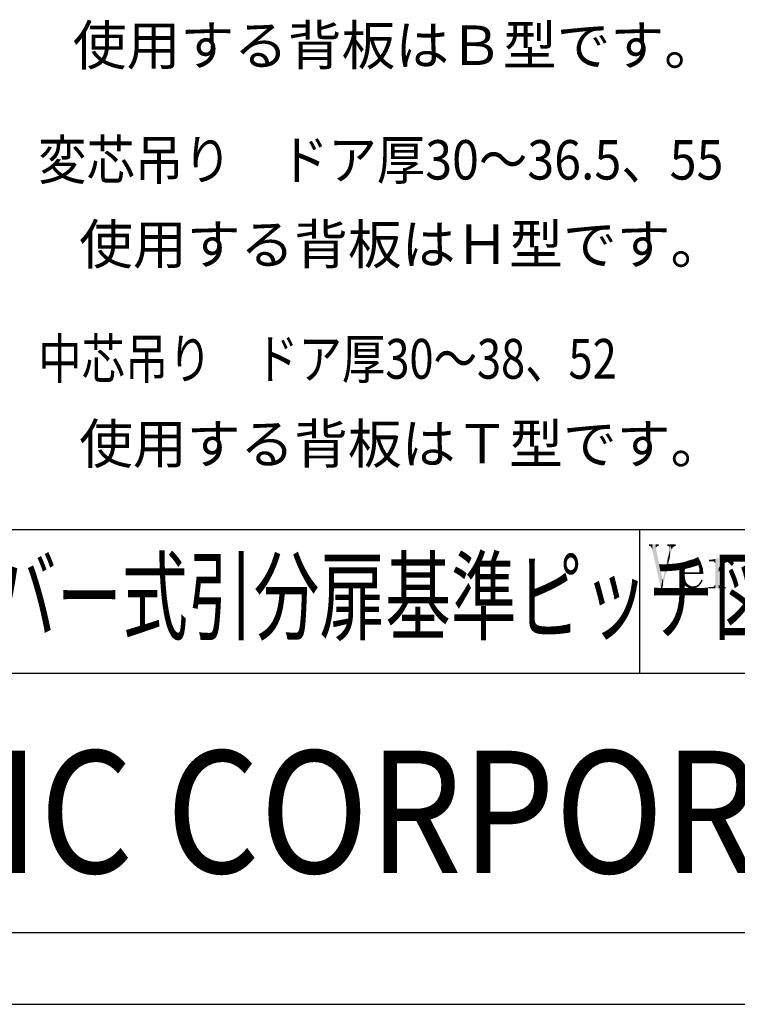
# Model space of a CAD drawing. Extents: x -10 to 794, y -10 to 566.
# Drawn here: x 633 to 733, y -10 to 127 of the extents above; entities that cross this region are included whole.
import ezdxf

# ---------------------------------------------------------------- set-up
doc = ezdxf.new("R2010")
doc.units = 0
for name, color, linetype in [('HATCH', 7, 'CONTINUOUS'), ('MOJI', 6, 'CONTINUOUS'), ('PT', 4, 'CONTINUOUS'), ('図面枠', 7, 'CONTINUOUS')]:
    doc.layers.add(name, color=color, linetype=linetype)
doc.styles.get("Standard").update_dxf_attribs({"font": 'txt.shx', "bigfont": 'KELF1-K.shx'})
doc.styles.add('ＭＳゴシック', font='msgothic.ttc')

# ---------------------------------------------------------------- blocks, each defined once
blk = doc.blocks.new('*U6')
at = {"layer": 'MOJI', "color": 7, "linetype": 'CONTINUOUS'}
for points in [[(730.09, 47.79), (729.97, 52), (730.09, 52.05)], [(730.09, 47.79), (730.09, 52.05), (730.16, 47.79)], [(730.16, 47.79), (730.09, 52.05), (730.16, 52.05)], [(728.81, 51.58), (728.81, 51.79), (729.07, 51.58)], [(729.07, 51.58), (728.81, 51.79), (729.07, 51.79)], [(729.42, 51.58), (729.07, 51.79), (729.42, 51.83)], [(729.07, 51.58), (729.07, 51.79), (729.42, 51.58)], [(729.47, 51.58), (729.42, 51.83), (729.47, 51.84)], [(729.42, 51.58), (729.42, 51.83), (729.47, 51.58)], [(729.47, 51.58), (729.47, 51.84), (729.49, 51.55)], [(729.49, 51.55), (729.47, 51.84), (729.49, 51.84)], [(729.71, 51.26), (729.49, 51.84), (729.71, 51.91)], [(729.49, 51.55), (729.49, 51.84), (729.71, 51.26)], [(729.97, 47.79), (729.71, 51.91), (729.97, 52)], [(729.71, 47.79), (729.71, 51.91), (729.97, 47.79)], [(729.97, 47.79), (729.97, 52), (730.09, 47.79)], [(730.16, 50.01), (730.16, 50.61), (730.23, 50.17)], [(728.75, 47.79), (728.75, 48), (728.81, 47.79)], [(728.81, 47.79), (728.75, 48), (728.81, 48)], [(728.81, 47.79), (728.81, 48), (729.07, 47.79)], [(729.07, 47.79), (728.81, 48), (729.07, 48)], [(729.07, 47.79), (729.07, 48), (729.42, 47.79)], [(729.42, 47.79), (729.07, 48), (729.42, 48)], [(729.47, 47.79), (729.42, 48), (729.47, 48.05)], [(729.42, 47.79), (729.42, 48), (729.47, 47.79)], [(729.49, 47.79), (729.47, 48.05), (729.49, 48.07)], [(729.47, 47.79), (729.47, 48.05), (729.49, 47.79)], [(729.71, 47.79), (729.49, 48.07), (729.71, 48.29)], [(729.49, 47.79), (729.49, 48.07), (729.71, 47.79)], [(730.16, 47.79), (730.16, 48.29), (730.23, 47.79)], [(730.23, 47.79), (730.16, 48.29), (730.23, 48.22)], [(730.23, 47.79), (730.23, 48.22), (730.45, 47.79)], [(730.45, 47.79), (730.23, 48.22), (730.45, 48)], [(730.45, 47.79), (730.45, 48), (731.13, 47.79)], [(731.13, 47.79), (730.45, 48), (731.13, 48)]]:
    blk.add_solid(points, dxfattribs=at)
blk = doc.blocks.new('*U7')
at = {"layer": 'MOJI', "color": 7, "linetype": 'CONTINUOUS'}
for points in [[(731.18, 51.48), (730.82, 51.48), (731.18, 51.71)], [(731.42, 51.47), (731.18, 51.71), (731.42, 51.76)], [(731.18, 51.48), (731.18, 51.71), (731.42, 51.47)], [(731.55, 51.37), (731.42, 51.76), (731.55, 51.79)], [(731.42, 51.47), (731.42, 51.76), (731.55, 51.37)], [(731.55, 51.37), (731.55, 51.79), (731.6, 51.33)], [(731.6, 51.33), (731.55, 51.79), (731.6, 51.79)], [(731.6, 51.33), (731.6, 51.79), (731.71, 51.26)], [(731.71, 51.26), (731.6, 51.79), (731.71, 51.77)], [(731.71, 51.21), (731.71, 51.77), (731.99, 50.94)], [(731.99, 50.94), (731.71, 51.77), (731.99, 51.69)], [(731.99, 50.94), (731.99, 51.69), (732.05, 50.94)], [(732.05, 50.94), (731.99, 51.69), (732.05, 51.67)], [(732.05, 50.94), (732.05, 51.67), (732.06, 50.96)], [(732.06, 50.96), (732.05, 51.67), (732.06, 51.67)], [(732.06, 50.96), (732.06, 51.67), (732.15, 51.08)], [(732.15, 51.08), (732.06, 51.67), (732.15, 51.58)], [(732.15, 51.08), (732.15, 51.58), (732.28, 51.26)]]:
    blk.add_solid(points, dxfattribs=at)
blk = doc.blocks.new('*U8')
at = {"layer": 'MOJI', "color": 7, "linetype": 'CONTINUOUS'}
for points in [[(730.23, 50.17), (730.16, 50.61), (730.23, 50.73)], [(730.48, 50.7), (730.23, 50.73), (730.48, 51.12)], [(730.23, 50.17), (730.23, 50.73), (730.48, 50.7)], [(730.51, 50.74), (730.48, 51.12), (730.51, 51.14)], [(730.48, 50.7), (730.48, 51.12), (730.51, 50.74)], [(730.8, 51.15), (730.51, 51.14), (730.8, 51.46)], [(730.51, 50.74), (730.51, 51.14), (730.8, 51.15)], [(730.82, 51.17), (730.8, 51.46), (730.82, 51.48)], [(730.8, 51.15), (730.8, 51.46), (730.82, 51.17)], [(730.82, 51.17), (730.82, 51.48), (731.1, 51.39)], [(731.1, 51.39), (730.82, 51.48), (731.1, 51.48)], [(731.1, 51.39), (731.1, 51.48), (731.42, 51.47)]]:
    blk.add_solid(points, dxfattribs=at)
blk = doc.blocks.new('*U9')
at = {"layer": 'MOJI', "color": 7, "linetype": 'CONTINUOUS'}
for points in [[(726.3, 51.6), (725.87, 51.63), (726.3, 51.78)], [(726.53, 51.58), (726.3, 51.78), (726.53, 51.79)], [(726.3, 51.6), (726.3, 51.78), (726.53, 51.58)], [(726.53, 51.58), (726.53, 51.79), (726.74, 51.56)], [(726.74, 51.56), (726.53, 51.79), (726.74, 51.76)], [(726.74, 51.56), (726.74, 51.76), (727, 51.41)], [(727, 51.41), (726.74, 51.76), (727, 51.73)], [(727, 51.41), (727, 51.73), (727.14, 51.33)], [(727.14, 51.33), (727, 51.73), (727.14, 51.65)], [(727.14, 51.33), (727.14, 51.65), (727.32, 51.08)], [(727.32, 51.08), (727.14, 51.65), (727.32, 51.56)], [(727.32, 51.08), (727.32, 51.56), (727.41, 50.79)], [(727.41, 50.79), (727.32, 51.56), (727.41, 51.52)], [(727.41, 50.79), (727.41, 51.52), (727.46, 50.62)], [(727.46, 50.62), (727.41, 51.52), (727.46, 51.48)], [(727.46, 50.62), (727.46, 51.48), (727.5, 50.01)], [(727.5, 50.01), (727.46, 51.48), (727.5, 51.44)], [(727.5, 50.01), (727.5, 51.44), (727.59, 50.01)], [(727.59, 50.01), (727.5, 51.44), (727.59, 51.37)], [(727.59, 50.01), (727.59, 51.37), (727.82, 50.01)], [(727.82, 50.01), (727.59, 51.37), (727.82, 51.04)], [(727.82, 50.01), (727.82, 51.04), (727.97, 50.01)], [(727.97, 50.01), (727.82, 51.04), (727.97, 50.59)], [(727.97, 50.01), (727.97, 50.59), (728.03, 50.01)]]:
    blk.add_solid(points, dxfattribs=at)
blk = doc.blocks.new('*U10')
at = {"layer": 'MOJI', "color": 7, "linetype": 'CONTINUOUS'}
for points in [[(725.13, 48.68), (725, 50.5), (725.13, 50.89)], [(725.16, 48.6), (725.13, 50.89), (725.16, 50.93)], [(725.13, 48.68), (725.13, 50.89), (725.16, 48.6)], [(725.4, 48.26), (725.16, 50.93), (725.4, 51.26)], [(725.16, 48.6), (725.16, 50.93), (725.4, 48.26)], [(725.41, 48.25), (725.4, 51.26), (725.41, 51.27)], [(725.4, 48.26), (725.4, 51.26), (725.41, 48.25)], [(725.44, 48.23), (725.41, 51.27), (725.44, 51.3)], [(725.41, 48.25), (725.41, 51.27), (725.44, 48.23)], [(725.47, 50.46), (725.44, 51.3), (725.47, 51.33)], [(725.44, 50.01), (725.44, 51.3), (725.47, 50.46)], [(725.47, 50.46), (725.47, 51.33), (725.48, 50.48)], [(725.48, 50.48), (725.47, 51.33), (725.48, 51.33)], [(725.61, 50.89), (725.48, 51.33), (725.61, 51.43)], [(725.48, 50.48), (725.48, 51.33), (725.61, 50.89)], [(725.62, 50.91), (725.61, 51.43), (725.62, 51.44)], [(725.61, 50.89), (725.61, 51.43), (725.62, 50.91)], [(725.62, 50.91), (725.62, 51.44), (725.63, 50.93)], [(725.63, 50.93), (725.62, 51.44), (725.63, 51.44)], [(725.86, 51.25), (725.63, 51.44), (725.86, 51.62)], [(725.63, 50.93), (725.63, 51.44), (725.86, 51.25)], [(725.87, 51.27), (725.86, 51.62), (725.87, 51.63)], [(725.86, 51.25), (725.86, 51.62), (725.87, 51.27)], [(725.87, 51.27), (725.87, 51.63), (725.89, 51.29)], [(725.89, 51.29), (725.87, 51.63), (725.89, 51.63)], [(725.89, 51.29), (725.89, 51.63), (726.11, 51.46)], [(726.11, 51.46), (725.89, 51.63), (726.11, 51.61)], [(726.11, 51.46), (726.11, 51.61), (726.28, 51.51)], [(726.28, 51.51), (726.11, 51.61), (726.28, 51.6)], [(726.28, 51.51), (726.28, 51.6), (726.53, 51.58)], [(724.93, 49.61), (724.92, 49.87), (724.93, 49.95)], [(724.97, 49.28), (724.93, 49.95), (724.97, 50.42)], [(724.93, 49.61), (724.93, 49.95), (724.97, 49.28)], [(725, 49.06), (724.97, 50.42), (725, 50.5)], [(724.97, 49.28), (724.97, 50.42), (725, 49.06)], [(725, 49.06), (725, 50.5), (725.13, 48.68)], [(725.44, 49.8), (725.44, 50.01), (725.47, 49.8)], [(725.47, 49.8), (725.44, 50.01), (725.47, 50.01)], [(725.44, 48.23), (725.44, 49.8), (725.47, 48.19)], [(725.47, 48.19), (725.44, 49.8), (725.47, 49.27)], [(725.47, 49.8), (725.47, 50.01), (725.48, 49.8)], [(725.48, 49.8), (725.47, 50.01), (725.48, 50.01)], [(725.47, 48.19), (725.47, 49.27), (725.48, 48.19)], [(725.48, 48.19), (725.47, 49.27), (725.48, 49.17)], [(725.48, 49.8), (725.48, 50.01), (725.61, 49.8)], [(725.61, 49.8), (725.48, 50.01), (725.61, 50.01)], [(725.61, 49.8), (725.61, 50.01), (725.62, 49.8)], [(725.62, 49.8), (725.61, 50.01), (725.62, 50.01)], [(725.62, 49.8), (725.62, 50.01), (725.63, 49.8)], [(725.63, 49.8), (725.62, 50.01), (725.63, 50.01)], [(725.63, 49.8), (725.63, 50.01), (725.86, 49.8)], [(725.86, 49.8), (725.63, 50.01), (725.86, 50.01)], [(725.86, 49.8), (725.86, 50.01), (725.87, 49.8)], [(725.87, 49.8), (725.86, 50.01), (725.87, 50.01)], [(725.87, 49.8), (725.87, 50.01), (725.89, 49.8)], [(725.89, 49.8), (725.87, 50.01), (725.89, 50.01)], [(725.89, 49.8), (725.89, 50.01), (726.11, 49.8)], [(726.11, 49.8), (725.89, 50.01), (726.11, 50.01)], [(726.11, 49.8), (726.11, 50.01), (726.28, 49.8)], [(726.28, 49.8), (726.11, 50.01), (726.28, 50.01)], [(726.28, 49.8), (726.28, 50.01), (726.53, 49.8)], [(726.53, 49.8), (726.28, 50.01), (726.53, 50.01)], [(726.53, 49.8), (726.53, 50.01), (728.03, 49.8)], [(728.03, 49.8), (726.53, 50.01), (728.03, 50.01)], [(728.03, 49.8), (728.03, 50.01), (728.04, 49.8)], [(725.48, 48.19), (725.48, 49.17), (725.61, 48.07)], [(725.61, 48.07), (725.48, 49.17), (725.61, 48.71)], [(725.61, 48.07), (725.61, 48.71), (725.62, 48.07)], [(725.62, 48.07), (725.61, 48.71), (725.62, 48.69)], [(725.62, 48.07), (725.62, 48.69), (725.63, 48.07)], [(725.63, 48.07), (725.62, 48.69), (725.63, 48.68)], [(725.63, 48.07), (725.63, 48.68), (725.86, 48.07)], [(725.86, 48.07), (725.63, 48.68), (725.86, 48.36)], [(725.86, 48.07), (725.86, 48.36), (725.87, 48.07)], [(725.87, 48.07), (725.86, 48.36), (725.87, 48.35)], [(725.87, 48.07), (725.87, 48.35), (725.89, 48.07)], [(725.89, 48.07), (725.87, 48.35), (725.89, 48.35)], [(725.89, 48.07), (725.89, 48.35), (726.11, 48.07)], [(726.11, 48.07), (725.89, 48.35), (726.11, 48.21)], [(726.11, 48.07), (726.11, 48.21), (726.28, 48.07)], [(726.28, 48.07), (726.11, 48.21), (726.28, 48.12)], [(726.28, 48.07), (726.28, 48.12), (726.53, 48.07)]]:
    blk.add_solid(points, dxfattribs=at)
blk = doc.blocks.new('*U11')
at = {"layer": 'MOJI', "color": 7, "linetype": 'CONTINUOUS'}
for points in [[(726.02, 47.86), (725.61, 48.07), (726.02, 48.07)], [(726.02, 47.86), (726.02, 48.07), (726.5, 47.79)], [(726.5, 47.79), (726.02, 48.07), (726.5, 48.07)], [(726.5, 47.79), (726.5, 48.07), (726.53, 47.79)], [(726.53, 47.79), (726.5, 48.07), (726.53, 48.07)], [(726.64, 47.8), (726.53, 48.07), (726.64, 48.09)], [(726.53, 47.79), (726.53, 48.07), (726.64, 47.8)], [(727.03, 47.9), (726.64, 48.09), (727.03, 48.15)], [(726.64, 47.8), (726.64, 48.09), (727.03, 47.9)], [(727.1, 47.91), (727.03, 48.15), (727.1, 48.2)], [(727.03, 47.9), (727.03, 48.15), (727.1, 47.91)], [(727.37, 48.11), (727.1, 48.2), (727.37, 48.36)], [(727.1, 47.91), (727.1, 48.2), (727.37, 48.11)], [(727.46, 48.18), (727.37, 48.36), (727.46, 48.5)], [(727.37, 48.11), (727.37, 48.36), (727.46, 48.18)], [(727.65, 48.41), (727.46, 48.5), (727.65, 48.77)], [(727.46, 48.18), (727.46, 48.5), (727.65, 48.41)], [(727.73, 48.51), (727.65, 48.77), (727.73, 48.94)], [(727.65, 48.41), (727.65, 48.77), (727.73, 48.51)], [(727.78, 48.61), (727.73, 48.94), (727.78, 49.04)], [(727.73, 48.51), (727.73, 48.94), (727.78, 48.61)], [(727.78, 48.61), (727.78, 49.04), (727.95, 48.93)]]:
    blk.add_solid(points, dxfattribs=at)
blk = doc.blocks.new('*U12')
at = {"layer": 'MOJI', "color": 7, "linetype": 'CONTINUOUS'}
for points in [[(723.03, 53.69), (723.03, 53.91), (723.12, 53.69)], [(723.12, 53.69), (723.03, 53.91), (723.12, 53.91)], [(723.12, 53.69), (723.12, 53.91), (723.31, 53.64)], [(723.31, 53.64), (723.12, 53.91), (723.31, 53.91)], [(723.31, 53.64), (723.31, 53.91), (723.38, 53.19)], [(723.38, 53.19), (723.31, 53.91), (723.38, 53.91)], [(723.38, 52.15), (723.38, 53.91), (723.64, 53.19)], [(723.64, 53.19), (723.38, 53.91), (723.64, 53.91)], [(723.64, 53.19), (723.64, 53.91), (723.75, 53.46)], [(723.75, 53.46), (723.64, 53.91), (723.75, 53.91)], [(723.75, 53.46), (723.75, 53.91), (724.06, 53.69)], [(724.06, 53.69), (723.75, 53.91), (724.06, 53.91)], [(724.06, 53.69), (724.06, 53.91), (724.19, 53.69)], [(724.19, 53.69), (724.06, 53.91), (724.19, 53.91)], [(723.12, 51.08), (723.03, 51.7), (723.12, 52.09)], [(723.31, 51.85), (723.12, 52.09), (723.31, 52.89)], [(723.12, 51.08), (723.12, 52.09), (723.31, 51.85)], [(723.38, 52.15), (723.31, 52.89), (723.38, 53.19)], [(723.31, 51.85), (723.31, 52.89), (723.38, 52.15)], [(723.03, 50.7), (722.42, 49.11), (723.03, 51.7)], [(722.42, 48.18), (722.42, 49.11), (723.03, 50.7)], [(723.03, 50.7), (723.03, 51.7), (723.12, 51.08)], [(722.32, 47.79), (722.13, 47.79), (722.32, 48.94)], [(722.35, 47.91), (722.32, 48.94), (722.35, 49.11)], [(722.32, 47.79), (722.32, 48.94), (722.35, 47.91)], [(722.35, 47.91), (722.35, 49.11), (722.42, 48.18)], [(722.42, 48.18), (722.35, 49.11), (722.42, 49.11)]]:
    blk.add_solid(points, dxfattribs=at)
blk = doc.blocks.new('*U13')
at = {"layer": 'MOJI', "color": 7, "linetype": 'CONTINUOUS'}
for points in [[(720.49, 53.69), (720.49, 53.91), (720.59, 53.69)], [(720.59, 53.69), (720.49, 53.91), (720.59, 53.91)], [(720.59, 53.69), (720.59, 53.91), (720.75, 53.65)], [(720.75, 53.65), (720.59, 53.91), (720.75, 53.91)], [(720.75, 53.65), (720.75, 53.91), (720.94, 53.19)], [(720.94, 53.19), (720.75, 53.91), (720.94, 53.91)], [(720.94, 53.19), (720.94, 53.91), (721.42, 51.02)], [(721.42, 51.02), (720.94, 53.91), (721.42, 53.91)], [(721.42, 53.46), (721.42, 53.91), (721.45, 53.5)], [(721.45, 53.5), (721.42, 53.91), (721.45, 53.91)], [(721.42, 51.02), (721.42, 53.46), (721.45, 50.85)], [(721.45, 50.85), (721.42, 53.46), (721.45, 53.3)], [(721.45, 53.5), (721.45, 53.91), (721.68, 53.69)], [(721.68, 53.69), (721.45, 53.91), (721.68, 53.91)], [(721.68, 53.69), (721.68, 53.91), (721.81, 53.69)], [(721.81, 53.69), (721.68, 53.91), (721.81, 53.91)], [(721.45, 50.85), (721.45, 53.3), (721.68, 49.83)], [(721.68, 49.83), (721.45, 53.3), (721.68, 52.25)], [(721.68, 49.83), (721.68, 52.25), (721.81, 49.24)], [(721.81, 49.24), (721.68, 52.25), (721.81, 51.64)], [(721.81, 49.24), (721.81, 51.64), (722.13, 47.79)], [(722.13, 47.79), (721.81, 51.64), (722.13, 50.16)], [(722.13, 47.79), (722.13, 50.16), (722.35, 49.11)]]:
    blk.add_solid(points, dxfattribs=at)

msp = doc.modelspace()

# ---------------------------------------------------------------- linework, layer by layer
at = {"layer": 'PT'}
msp.add_line((-10, -10), (794, -10), dxfattribs=at)
at = {"layer": '図面枠'}
for p, q in [((0, 56), (760, 56)), ((719.2, 36), (719.2, 56)), ((587.48, 36), (760, 36)), ((0, 0), (760, 0))]:
    msp.add_line(p, q, dxfattribs=at)

# ---------------------------------------------------------------- block references
at = {"layer": 'MOJI', "color": 7}
for name in ['*U13', '*U12', '*U6', '*U10', '*U9', '*U8', '*U7', '*U11']:
    msp.add_blockref(name, (0, 0), dxfattribs=at)

# ---------------------------------------------------------------- texts
at = {"layer": 'HATCH', "style": 'ＭＳゴシック', "width": 0.88}
msp.add_text('SOLIC CORPORATION', height=17, dxfattribs=at).set_placement((591.39, 8.24))
at = {"layer": 'MOJI', "color": 7}
for s, p in [('\u3000\u3000\u3000\u3000\u3000\u3000使用する背板はＢ型です。', (595.51, 120.54)), ('\u3000\u3000\u3000\u3000\u3000\u3000使用する背板はＨ型です。', (596.39, 92.88)), ('\u3000\u3000\u3000\u3000\u3000\u3000使用する背板はＴ型です。', (596.39, 65.16))]:
    msp.add_text(s, height=5.4796, dxfattribs=at).set_placement(p)
for s, height, width, p in [('変芯吊り\u3000ドア厚30～36.5、55', 5.4796, 0.9, (635.54, 104.62)), ('中芯吊り\u3000ドア厚30～38、52', 5.53, 0.8, (635.54, 76.94))]:
    msp.add_text(s, height=height, dxfattribs=dict(at, width=width)).set_placement(p)
at = {"layer": '図面枠', "width": 0.67}
msp.add_text('フラットバー式引分扉基準ピッチ図', height=10, dxfattribs=at).set_placement((592.39, 41.69))

doc.saveas('drawing.dxf')
